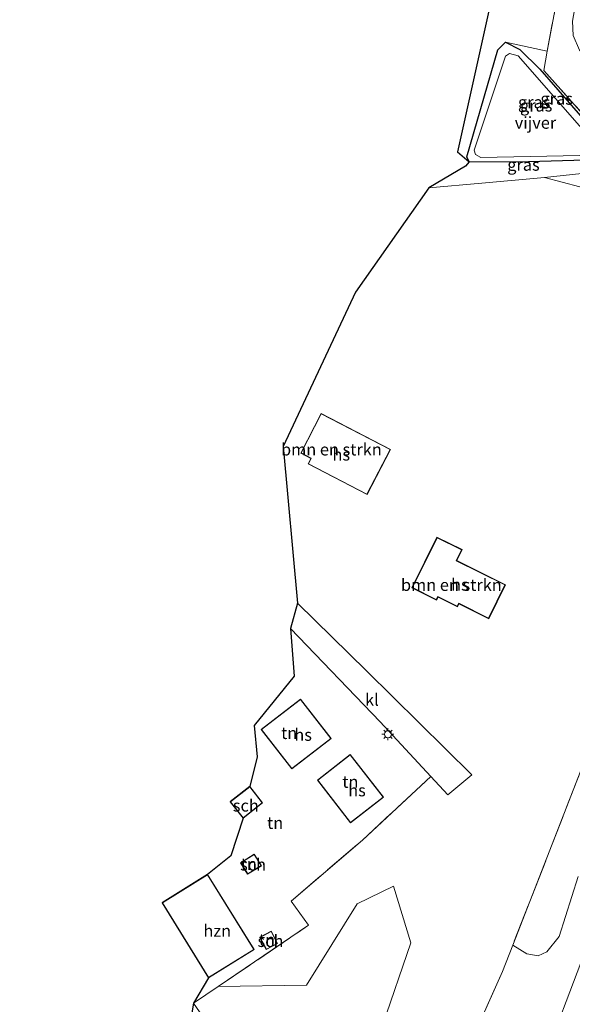
# Model space of a CAD drawing. Units: metres. Extents: x 169998 to 180002, y 424998 to 431251.
# Drawn here: x 175417 to 175533, y 427218 to 427423 of the extents above; entities that cross this region are included whole.
import ezdxf
from ezdxf.enums import TextEntityAlignment as Align

# ---------------------------------------------------------------- set-up
doc = ezdxf.new("R2010")
doc.units = ezdxf.units.M
doc.linetypes.add('IE-TERREINAFSCHEIDING', pattern=[10, 8, -2])
doc.layers.get('0').update_dxf_attribs({"lineweight": 25})
for name, color, linetype, lineweight in [('B-ME-GR-BOMENSTRUIKEN-GV-B6', 93, 'Continuous', 18), ('B-ME-GW-KRUINLIJN-L-B1', 93, 'Continuous', 18), ('B-ME-IE-GRASLAND-GV-B6', 93, 'Continuous', 18), ('B-ME-IE-GRONDWERKLIJN-GROND_INGERICHT-GV-B6', 253, 'Continuous', 18), ('B-ME-IE-MEUBILAIR_WEGMEUBILAIR-LICHTMAST-S-B1', 8, 'Continuous', 18), ('B-ME-IE-TERREINAFSCHEIDING-RASTERHEKWERK-L-B1', 8, 'IE-TERREINAFSCHEIDING', 18), ('B-ME-KG-KADASTRAAL-DAKRAND-L-B1', 13, 'Continuous', 18), ('B-ME-KW-SCHERM-L-B1', 8, 'Continuous', 18), ('B-ME-OG-BEBOUWING-GV-B6', 173, 'Continuous', 18), ('B-ME-OG-WATER-GV-B6', 153, 'Continuous', 18), ('B-ME-VH-VERH_SOORT-KLINKERS-GV-B6', 8, 'IE-TERREINAFSCHEIDING-NATUURLIJK-HOUTWAL', 18)]:
    doc.layers.add(name, color=color, linetype=linetype, lineweight=lineweight)
doc.layers.add('B-ME-GW-INSTEEKWATERGANG-L-B1', color=10, linetype='Continuous')
doc.layers.add('B-ME-KG-KADASTRAAL-OPNAMEDTMGRENS-L-B1', color=10, linetype='Continuous')
doc.styles.add('NLCS-ISO', font='NLCS-ISO.TTF')
doc.linetypes.add('IE-TERREINAFSCHEIDING-NATUURLIJK-HOUTWAL', pattern='A,7,-1.5,[67,NLCS.SHX,S=0.75,R=45,X=0,Y=0],-1.5,7,-1.5,[70,NLCS.SHX,S=0.75,R=0,X=0,Y=0],-1.5', length=20)

# ---------------------------------------------------------------- blocks, each defined once
blk = doc.blocks.new('lantaarnpaal')
for p, q in [((-0.75, 0), (-1.25, 0)), ((-0.88, 0.88), (-0.53, 0.53)), ((0, 0.75), (0, 1.25)), ((0.53, 0.53), (0.88, 0.88)), ((0.75, 0), (1.25, 0)), ((-0.53, -0.53), (-0.88, -0.88)), ((0, -0.75), (0, -1.25)), ((0.53, -0.53), (0.88, -0.88))]:
    blk.add_line(p, q)
blk.add_circle((0, 0), 0.75)

msp = doc.modelspace()

# ---------------------------------------------------------------- linework, layer by layer
at = {"layer": 'B-ME-GR-BOMENSTRUIKEN-GV-B6'}
for points in [[(175530.167, 427431.968, 8.69), (175527.245, 427416.468, 8.239), (175518.594, 427418.305, 8.015), (175516.941, 427416.705, 8.015), (175510.504, 427394.391, 8.015), (175510.978, 427393.353, 8.015), (175508.531, 427395.47, 8.756), (175521.528, 427454.004, 7.899), (175534.215, 427448.147, 7.899), (175535.279, 427447.795, 7.894), (175535.231, 427445.798, 7.973), (175530.167, 427431.968, 8.69)], [(175492.884, 427213.252, 11.354), (175498.848, 427230.54, 11.754), (175495.197, 427242.367, 11.683), (175487.636, 427238.67, 11.654), (175477.051, 427221.672, 11.807), (175458.613, 427221.392, 9.74), (175477.515, 427234.214, 10.567), (175473.849, 427239.24, 10.567), (175488.715, 427251.953, 11.96), (175502.986, 427265.18, 11.964), (175506.554, 427261.362, 11.964), (175511.522, 427265.57, 11.907), (175489.574, 427287.26, 11.974), (175475.167, 427301.365, 12.003), (175472.206, 427334.029, 11.678), (175487.287, 427366.213, 12.971), (175502.601, 427387.977, 10.886), (175513.638, 427388.932, 10.156), (175526.72, 427390.127, 10.051), (175537.758, 427387.178, 9.913)], [(175480.125, 427340.895, 13.228), (175475.856, 427332.651, 13.228), (175477.995, 427331.543, 13.228), (175477.399, 427330.392, 13.228), (175489.699, 427324.022, 13.228), (175494.565, 427333.416, 13.228), (175480.125, 427340.895, 13.228)], [(175499.026, 427304.559, 12.847), (175504.182, 427301.993, 12.847), (175504.49, 427302.612, 12.847), (175508.555, 427300.589, 12.847), (175508.859, 427301.199, 12.847), (175515.064, 427298.112, 12.847), (175518.583, 427305.184, 12.847), (175508.388, 427310.257, 12.847), (175509.513, 427312.516, 12.847), (175504.281, 427315.12, 12.847), (175499.026, 427304.559, 12.847)], [(175537.859, 427275.585, 11.973), (175520.076, 427230.047, 11.093), (175517.918, 427224.52, 10.85), (175511.56, 427210.22, 10.52)], [(175520.076, 427230.047, 11.093), (175537.859, 427275.585, 11.973)], [(175533.704, 427244.383, 11.487), (175529.76, 427231.871, 11.147), (175527.207, 427228.651, 11.147), (175525.358, 427227.802, 11.147), (175523.037, 427228.21, 11.157), (175520.076, 427230.047, 11.093)]]:
    msp.add_polyline3d(points, dxfattribs=at)
at = {"layer": 'B-ME-GW-INSTEEKWATERGANG-L-B1'}
msp.add_polyline3d([(175520.978, 427393.332, 8.015), (175510.978, 427393.353, 8.015), (175510.504, 427394.391, 8.015), (175516.941, 427416.705, 8.015), (175518.594, 427418.305, 8.015), (175521.58, 427416.819, 8.015), (175525.697, 427412.737, 7.973), (175535.587, 427401.369, 7.973), (175538.587, 427396.33, 7.973), (175538.593, 427394.782, 8.015), (175537.521, 427393.829, 8.015), (175520.978, 427393.332, 8.015)], dxfattribs=at)
at = {"layer": 'B-ME-GW-KRUINLIJN-L-B1'}
for points in [[(175526.72, 427390.127, 10.051), (175538.397, 427391.342, 9.496), (175540.583, 427392.35, 9.314), (175542.022, 427395.091, 9.263), (175546.573, 427405.266, 9.445)], [(175502.601, 427387.977, 10.886), (175513.638, 427388.932, 10.156), (175526.72, 427390.127, 10.051)]]:
    msp.add_polyline3d(points, dxfattribs=at)
at = {"layer": 'B-ME-IE-GRASLAND-GV-B6'}
for points in [[(175521.58, 427416.819, 8.015), (175525.697, 427412.737, 7.973), (175535.587, 427401.369, 7.973), (175538.587, 427396.33, 7.973), (175538.593, 427394.782, 8.015), (175537.521, 427393.829, 8.015), (175520.978, 427393.332, 8.015), (175510.978, 427393.353, 8.015), (175510.504, 427394.391, 8.015), (175516.941, 427416.705, 8.015), (175518.594, 427418.305, 8.015), (175521.58, 427416.819, 8.015)], [(175538.593, 427394.782, 8.015), (175538.587, 427396.33, 7.973), (175535.587, 427401.369, 7.973), (175525.697, 427412.737, 7.973), (175521.58, 427416.819, 8.015), (175518.594, 427418.305, 8.015), (175527.245, 427416.468, 8.239), (175526.549, 427412.396, 8.187), (175539.873, 427397.577, 8.08), (175538.593, 427394.782, 8.015)], [(175512.321, 427394.921, 7.521), (175513.409, 427394.28, 7.521), (175537.495, 427394.787, 7.521), (175537.941, 427395.667, 7.521), (175537.925, 427396.455, 7.521), (175521.209, 427415.476, 7.521), (175519.405, 427415.969, 7.521), (175518.555, 427415.437, 7.521), (175512.002, 427395.847, 7.521), (175512.321, 427394.921, 7.521)], [(175502.601, 427387.977, 10.886), (175510.206, 427392.476, 8.644), (175510.978, 427393.353, 8.015), (175520.978, 427393.332, 8.015), (175537.521, 427393.829, 8.015), (175538.593, 427394.782, 8.015), (175539.873, 427397.577, 8.08), (175542.022, 427395.091, 9.263), (175540.583, 427392.35, 9.314), (175538.397, 427391.342, 9.496), (175526.72, 427390.127, 10.051), (175513.638, 427388.932, 10.156), (175502.601, 427387.977, 10.886)], [(175526.72, 427390.127, 10.051), (175538.397, 427391.342, 9.496), (175540.583, 427392.35, 9.314), (175542.022, 427395.091, 9.263), (175545.791, 427390.792, 9.254), (175547.065, 427388.876, 9.254), (175548.259, 427387.064, 9.088), (175557.61, 427372.439, 9.24), (175565.248, 427360.493, 9.267), (175562.881, 427353.317, 9.553), (175541.066, 427365.755, 10.328), (175537.758, 427387.178, 9.913), (175526.72, 427390.127, 10.051)], [(175511.56, 427210.22, 10.52), (175517.918, 427224.52, 10.85), (175520.076, 427230.047, 11.093), (175523.037, 427228.21, 11.157), (175525.358, 427227.802, 11.147), (175527.207, 427228.651, 11.147), (175529.76, 427231.871, 11.147), (175533.704, 427244.383, 11.487)], [(175456.469, 427213.657, 9.455), (175453.507, 427217.928, 9.517), (175458.613, 427221.392, 9.74), (175477.051, 427221.672, 11.807), (175487.636, 427238.67, 11.654), (175495.197, 427242.367, 11.683), (175498.848, 427230.54, 11.754), (175492.884, 427213.252, 11.354), (175498.74, 427209.004, 10.371), (175466.691, 427124.865, 9.241), (175440.87, 427082.901, 9.207), (175417.246, 427094.951, 10.113), (175429.304, 427153.514, 10.266), (175423.778, 427160.996, 8.911), (175432.022, 427163.957, 10.071), (175441.888, 427169.584, 11.025), (175448.091, 427173.712, 11.731), (175452.27, 427178.258, 11.816), (175456.4, 427185.92, 11.731), (175460.162, 427197.23, 11.406), (175462.035, 427207.373, 10.748), (175459.498, 427212.292, 9.947), (175456.469, 427213.657, 9.455)]]:
    msp.add_polyline3d(points, dxfattribs=at)
at = {"layer": 'B-ME-IE-GRONDWERKLIJN-GROND_INGERICHT-GV-B6'}
for points in [[(175533.474, 427427.824, 8.728), (175532.515, 427422.726, 8.714), (175532.682, 427419.73, 8.537), (175533.973, 427416.675, 8.285), (175536.262, 427414.239, 7.996), (175537.989, 427413.007, 7.926), (175536.545, 427409.845, 7.801), (175543.975, 427406.452, 7.866), (175539.873, 427397.577, 8.08), (175526.549, 427412.396, 8.187), (175527.245, 427416.468, 8.239), (175530.167, 427431.968, 8.69)], [(175473.71, 427296.097, 12.05), (175492.414, 427276.636, 12.022), (175502.986, 427265.18, 11.964), (175488.715, 427251.953, 11.96), (175473.849, 427239.24, 10.567), (175477.515, 427234.214, 10.567), (175458.613, 427221.392, 9.74), (175453.507, 427217.928, 9.517), (175456.635, 427223.249, 9.937), (175466.117, 427229.14, 9.937), (175456.427, 427244.735, 9.937), (175461.289, 427248.693, 9.975), (175463.845, 427256.5, 11.048), (175467.921, 427259.703, 11.048), (175465.246, 427263.109, 11.048), (175466.781, 427269.305, 11.478), (175466.126, 427275.838, 12.036), (175474.51, 427286.161, 12.117), (175473.71, 427296.097, 12.05)], [(175467.626, 427275.008, 12.274), (175474.012, 427266.798, 12.274), (175482.185, 427273.155, 12.274), (175475.799, 427281.366, 12.274), (175467.626, 427275.008, 12.274)], [(175486.194, 427269.782, 12.274), (175479.34, 427264.463, 12.274), (175486.24, 427255.572, 12.274), (175493.094, 427260.892, 12.274), (175486.194, 427269.782, 12.274)], [(175463.289, 427247.213, 9.937), (175464.786, 427244.81, 9.937), (175467.661, 427246.601, 9.937), (175466.165, 427249.004, 9.937), (175463.289, 427247.213, 9.937)], [(175467.333, 427231.672, 9.937), (175468.684, 427229.139, 9.937), (175471.036, 427230.393, 9.937), (175469.685, 427232.927, 9.937), (175467.333, 427231.672, 9.937)], [(175444.468, 427191.106, 9.035), (175451.11, 427203.873, 9.117), (175453.507, 427217.928, 9.517), (175456.469, 427213.657, 9.455), (175457.302, 427207.34, 9.255), (175454.1, 427192.454, 9.269), (175451.432, 427185.902, 9.474), (175446.641, 427180.097, 9.035), (175444.579, 427183.076, 9.035), (175445.58, 427183.769, 9.035), (175441.786, 427189.249, 9.035), (175444.468, 427191.106, 9.035)]]:
    msp.add_polyline3d(points, dxfattribs=at)
at = {"layer": 'B-ME-IE-TERREINAFSCHEIDING-RASTERHEKWERK-L-B1'}
for points in [[(175534.215, 427448.147, 7.899), (175535.279, 427447.795, 7.894), (175535.231, 427445.798, 7.973), (175530.167, 427431.968, 8.69), (175527.245, 427416.468, 8.239), (175526.549, 427412.396, 8.187), (175539.873, 427397.577, 8.08), (175542.022, 427395.091, 9.263), (175545.791, 427390.792, 9.254), (175547.065, 427388.876, 9.254)], [(175551.252, 427396.674, 9.356), (175547.065, 427388.876, 9.254), (175548.259, 427387.064, 9.088), (175557.61, 427372.439, 9.24), (175565.248, 427360.493, 9.267), (175562.881, 427353.317, 9.553), (175553.417, 427324.628, 11), (175545.989, 427301.538, 11.67), (175537.859, 427275.585, 11.973), (175520.076, 427230.047, 11.093), (175517.918, 427224.52, 10.85), (175511.56, 427210.22, 10.52), (175504.956, 427194.69, 9.913), (175498.683, 427181.252, 9.32), (175493.165, 427167.28, 9.113), (175482.275, 427136.247, 8.727), (175473.763, 427112.636, 8.667), (175466.642, 427092.552, 8.237), (175457.758, 427065.814, 7.757), (175457.444, 427064.868, 7.69)], [(175453.507, 427217.928, 9.517), (175458.613, 427221.392, 9.74), (175477.515, 427234.214, 10.567), (175473.849, 427239.24, 10.567), (175488.715, 427251.953, 11.96), (175502.986, 427265.18, 11.964)]]:
    msp.add_polyline3d(points, dxfattribs=at)
at = {"layer": 'B-ME-KG-KADASTRAAL-DAKRAND-L-B1'}
for points in [[(175480.146, 427340.828, 17.359), (175494.498, 427333.395, 17.359), (175489.678, 427324.089, 17.359), (175477.466, 427330.413, 17.359), (175478.062, 427331.564, 17.359), (175475.923, 427332.672, 17.359), (175480.146, 427340.828, 17.359)], [(175499.16, 427304.604, 17.178), (175504.326, 427314.986, 17.178), (175509.379, 427312.471, 17.178), (175508.254, 427310.212, 17.14), (175518.449, 427305.139, 16.425), (175515.019, 427298.246, 16.568), (175508.814, 427301.333, 16.634), (175508.51, 427300.723, 16.634), (175504.445, 427302.746, 17.226), (175504.137, 427302.127, 17.226), (175499.16, 427304.604, 17.178)], [(175475.79, 427281.296, 15.366), (175482.115, 427273.164, 15.366), (175474.021, 427266.868, 17.002), (175467.696, 427274.999, 17.002), (175475.79, 427281.296, 15.366)], [(175493.0238, 427260.9008, 15.838), (175486.2488, 427255.6422, 15.838), (175479.4102, 427264.4542, 15.838), (175486.1852, 427269.7118, 15.838), (175493.0238, 427260.9008, 15.838)], [(175467.851, 427259.711, 13.872), (175463.853, 427256.57, 13.872), (175461.239, 427259.898, 13.872), (175465.238, 427263.039, 13.872), (175467.851, 427259.711, 13.872)], [(175463.358, 427247.197, 12.212), (175466.149, 427248.935, 12.212), (175467.592, 427246.617, 12.212), (175464.802, 427244.879, 12.212), (175463.358, 427247.197, 12.212)], [(175456.651, 427223.318, 12.732), (175447.014, 427238.828, 12.732), (175456.411, 427244.666, 12.732), (175466.048, 427229.156, 12.732), (175456.651, 427223.318, 12.732)], [(175469.664, 427232.859, 11.85), (175470.968, 427230.414, 11.85), (175468.705, 427229.207, 11.85), (175467.401, 427231.651, 11.85), (175469.664, 427232.859, 11.85)]]:
    msp.add_polyline3d(points, dxfattribs=at)
at = {"layer": 'B-ME-KG-KADASTRAAL-OPNAMEDTMGRENS-L-B1'}
msp.add_polyline3d([(175521.528, 427454.004, 7.899), (175508.531, 427395.47, 8.756), (175510.978, 427393.353, 8.015), (175510.206, 427392.476, 8.644), (175502.601, 427387.977, 10.886), (175487.287, 427366.213, 12.971), (175472.206, 427334.029, 11.678), (175475.167, 427301.365, 12.003), (175473.71, 427296.097, 12.05), (175474.51, 427286.161, 12.117), (175466.126, 427275.838, 12.036), (175466.781, 427269.305, 11.478), (175465.246, 427263.109, 11.048), (175461.169, 427259.906, 11.048), (175463.845, 427256.5, 11.048), (175461.289, 427248.693, 9.975), (175456.427, 427244.735, 9.937), (175446.945, 427238.844, 9.937), (175456.635, 427223.249, 9.937), (175453.507, 427217.928, 9.517), (175451.11, 427203.873, 9.117)], dxfattribs=at)
at = {"layer": 'B-ME-KW-SCHERM-L-B1'}
msp.add_polyline3d([(175426.455, 426867.305, 8.267), (175428.165, 426876.254, 11.47), (175432.206, 426894.041, 11.5), (175439.843, 426925.839, 11.6), (175445.807, 426949.745, 11.677), (175451.236, 426970.464, 11.823), (175459.168, 426999.491, 12.047), (175465.391, 427021.484, 12.37), (175472.248, 427044.604, 12.577), (175475.358, 427054.829, 12.685), (175480.982, 427073.319, 12.88), (175490.05, 427101.954, 13.143), (175499.552, 427130.496, 13.347), (175509.222, 427158.519, 13.627), (175513.305, 427170.02, 13.707), (175524.774, 427201.247, 14.093), (175536.364, 427231.835, 14.383), (175548.573, 427262.642, 14.703), (175564.633, 427301.474, 15.093), (175578.045, 427332.945, 15.357), (175594.886, 427370.381, 15.6), (175599.319, 427379.802, 15.577), (175614.173, 427411.368, 15.5)], dxfattribs=at)
at = {"layer": 'B-ME-OG-BEBOUWING-GV-B6'}
for points in [[(175494.565, 427333.416, 13.228), (175489.699, 427324.022, 13.228), (175477.399, 427330.392, 13.228), (175477.995, 427331.543, 13.228), (175475.856, 427332.651, 13.228), (175480.125, 427340.895, 13.228), (175494.565, 427333.416, 13.228)], [(175518.583, 427305.184, 12.847), (175515.064, 427298.112, 12.847), (175508.859, 427301.199, 12.847), (175508.555, 427300.589, 12.847), (175504.49, 427302.612, 12.847), (175504.182, 427301.993, 12.847), (175499.026, 427304.559, 12.847), (175504.281, 427315.12, 12.847), (175509.513, 427312.516, 12.847), (175508.388, 427310.257, 12.847), (175518.583, 427305.184, 12.847)], [(175482.185, 427273.155, 12.274), (175474.012, 427266.798, 12.274), (175467.626, 427275.008, 12.274), (175475.799, 427281.366, 12.274), (175482.185, 427273.155, 12.274)], [(175493.094, 427260.892, 12.274), (175486.24, 427255.572, 12.274), (175479.34, 427264.463, 12.274), (175486.194, 427269.782, 12.274), (175493.094, 427260.892, 12.274)], [(175463.845, 427256.5, 11.048), (175461.169, 427259.906, 11.048), (175465.246, 427263.109, 11.048), (175467.921, 427259.703, 11.048), (175463.845, 427256.5, 11.048)], [(175467.661, 427246.601, 9.937), (175464.786, 427244.81, 9.937), (175463.289, 427247.213, 9.937), (175466.165, 427249.004, 9.937), (175467.661, 427246.601, 9.937)], [(175466.117, 427229.14, 9.937), (175456.635, 427223.249, 9.937), (175446.945, 427238.844, 9.937), (175456.427, 427244.735, 9.937), (175466.117, 427229.14, 9.937)], [(175471.036, 427230.393, 9.937), (175468.684, 427229.139, 9.937), (175467.333, 427231.672, 9.937), (175469.685, 427232.927, 9.937), (175471.036, 427230.393, 9.937)]]:
    msp.add_polyline3d(points, dxfattribs=at)
at = {"layer": 'B-ME-OG-WATER-GV-B6'}
msp.add_polyline3d([(175537.925, 427396.455, 7.521), (175537.941, 427395.667, 7.521), (175537.495, 427394.787, 7.521), (175513.409, 427394.28, 7.521), (175512.321, 427394.921, 7.521), (175512.002, 427395.847, 7.521), (175518.555, 427415.437, 7.521), (175519.405, 427415.969, 7.521), (175521.209, 427415.476, 7.521), (175537.925, 427396.455, 7.521)], dxfattribs=at)
at = {"layer": 'B-ME-VH-VERH_SOORT-KLINKERS-GV-B6'}
msp.add_polyline3d([(175473.71, 427296.097, 12.05), (175475.167, 427301.365, 12.003), (175489.574, 427287.26, 11.974), (175511.522, 427265.57, 11.907), (175506.554, 427261.362, 11.964), (175502.986, 427265.18, 11.964), (175492.414, 427276.636, 12.022), (175473.71, 427296.097, 12.05)], dxfattribs=at)

# ---------------------------------------------------------------- block references
at = {"layer": 'B-ME-IE-MEUBILAIR_WEGMEUBILAIR-LICHTMAST-S-B1', "rotation": 90}
msp.add_blockref('lantaarnpaal', (175494.06, 427274.008, 12.088), dxfattribs=at)

# ---------------------------------------------------------------- texts
at = {"layer": 'B-ME-GR-BOMENSTRUIKEN-GV-B6', "ltscale": 0.2, "style": 'NLCS-ISO'}
for p in [(175482.252, 427333.402), (175507.2697, 427305.1545)]:
    msp.add_text('bmn en strkn', height=2.5, dxfattribs=at).set_placement(p, align=Align.MIDDLE_CENTER)
at = {"layer": 'B-ME-IE-GRASLAND-GV-B6', "ltscale": 0.2, "style": 'NLCS-ISO'}
for p in [(175524.5485, 427405.8185), (175524.9715, 427405.1245), (175529.2335, 427406.5435), (175522.3115, 427392.777)]:
    msp.add_text('gras', height=2.5, dxfattribs=at).set_placement(p, align=Align.MIDDLE_CENTER)
at = {"layer": 'B-ME-IE-GRONDWERKLIJN-GROND_INGERICHT-GV-B6', "ltscale": 0.2, "style": 'NLCS-ISO'}
for p in [(175473.4496, 427274.267), (175486.2124, 427264.0982), (175470.5219, 427255.5353), (175465.038, 427246.9682), (175468.8142, 427231.1606)]:
    msp.add_text('tn', height=2.5, dxfattribs=at).set_placement(p, align=Align.MIDDLE_CENTER)
at = {"layer": 'B-ME-OG-BEBOUWING-GV-B6', "ltscale": 0.2, "style": 'NLCS-ISO'}
for s, p in [('hs', (175484.3149, 427332.3336)), ('hs', (175509.0476, 427305.2114)), ('hs', (175476.3614, 427273.8964)), ('hs', (175487.5924, 427262.3202)), ('sch', (175464.4052, 427259.1436)), ('sch', (175465.9124, 427246.8458)), ('hzn', (175458.4482, 427233.0216)), ('sch', (175469.5548, 427230.9048))]:
    msp.add_text(s, height=2.5, dxfattribs=at).set_placement(p, align=Align.MIDDLE_CENTER)
at = {"layer": 'B-ME-OG-WATER-GV-B6', "ltscale": 0.2, "style": 'NLCS-ISO'}
msp.add_text('vijver', height=2.5, dxfattribs=at).set_placement((175524.8187, 427401.5294), align=Align.MIDDLE_CENTER)
at = {"layer": 'B-ME-VH-VERH_SOORT-KLINKERS-GV-B6', "ltscale": 0.2, "style": 'NLCS-ISO'}
msp.add_text('kl', height=2.5, dxfattribs=at).set_placement((175490.7046, 427281.1959), align=Align.MIDDLE_CENTER)

doc.saveas('drawing.dxf')
